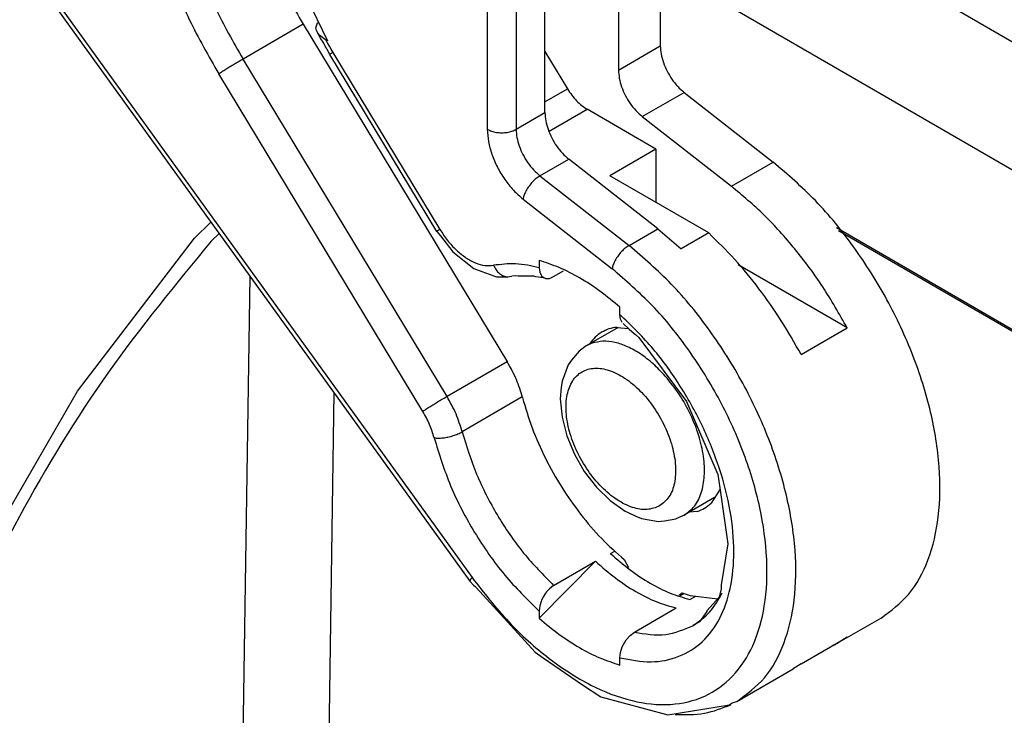
# Model space of a CAD drawing. Units: millimetres. Extents: x 0 to 297, y 0 to 210.
# Drawn here: x 18 to 28, y 42 to 49 of the extents above; entities that cross this region are included whole.
import ezdxf

# ---------------------------------------------------------------- set-up
doc = ezdxf.new("R2010")
doc.units = ezdxf.units.MM

msp = doc.modelspace()

# ---------------------------------------------------------------- linework, layer by layer
at = {"color": 2, "linetype": 'Continuous'}
for p, q in [((22.8708, 50.3379), (22.8708, 47.899)), ((23.1537, 50.4031), (23.1537, 47.899)), ((23.4365, 48.0627), (23.4365, 50.2406)), ((17.9374, 50.1331), (22.7214, 43.501)), ((24.1578, 50.1383), (24.1578, 48.4801)), ((17.9166, 50.098), (22.7006, 43.4659)), ((29.702, 47.7821), (26.0667, 49.8861)), ((24.5679, 49.6571), (24.5679, 48.7175)), ((32.4106, 44.9586), (24.5679, 49.4978)), ((21.0833, 49.2196), (21.3031, 48.7661)), ((21.0644, 48.9291), (20.4746, 48.5878)), ((21.064, 48.9297), (23.0682, 45.6143)), ((21.1882, 48.8957), (21.2063, 48.9443)), ((21.1934, 48.8692), (21.1882, 48.8957)), ((21.2063, 48.9443), (21.2138, 48.9503)), ((21.2001, 48.8564), (21.1934, 48.8692)), ((21.2071, 48.8433), (21.2001, 48.8564)), ((21.2001, 48.8564), (21.2001, 48.8564)), ((21.2384, 48.7871), (21.2001, 48.8564)), ((21.208, 48.8422), (21.2071, 48.8433)), ((21.227, 48.8197), (21.208, 48.8422)), ((21.2835, 48.7775), (21.227, 48.8197)), ((21.2595, 48.7527), (21.2384, 48.7871)), ((21.2656, 48.7445), (21.2595, 48.7527)), ((21.2848, 48.7092), (21.2656, 48.7445)), ((21.3031, 48.7661), (21.2835, 48.7775)), ((21.2929, 48.6955), (21.2848, 48.7092)), ((21.2983, 48.6815), (21.2929, 48.6955)), ((24.1578, 48.4801), (24.5679, 48.7175)), ((22.4762, 45.2766), (20.4746, 48.5878)), ((21.3256, 48.6322), (21.2983, 48.6815)), ((22.3755, 46.8954), (21.3256, 48.6322)), ((21.3554, 48.6538), (22.4053, 46.917)), ((23.4365, 48.6611), (23.6579, 48.295)), ((22.2383, 45.1313), (20.2367, 48.4425)), ((23.4365, 48.1668), (23.6579, 48.295)), ((24.3915, 48.0236), (24.8016, 48.2609)), ((24.8016, 48.2609), (25.6754, 47.5776)), ((23.1537, 47.899), (23.4365, 48.0627)), ((23.4778, 47.8798), (23.8508, 48.0957)), ((24.5255, 47.7052), (23.8508, 48.0957)), ((24.3915, 48.0236), (25.2652, 47.3402)), ((24.5255, 47.7052), (24.0729, 47.4433)), ((24.5255, 47.7052), (24.5255, 47.1813)), ((23.3874, 47.4424), (23.6702, 47.6061)), ((24.544, 46.9228), (23.6702, 47.6061)), ((25.2652, 47.3402), (25.6754, 47.5776)), ((23.3874, 47.4424), (24.2611, 46.759)), ((25.0423, 46.8822), (24.0729, 47.4433)), ((23.2214, 47.2142), (24.0952, 46.5308)), ((19.9991, 46.8313), (20.1594, 46.9888)), ((20.2395, 46.8777), (20.1624, 46.802)), ((22.3755, 46.8954), (22.4119, 46.8545)), ((22.4119, 46.8545), (22.5321, 46.6972)), ((24.2611, 46.759), (24.544, 46.9228)), ((24.544, 46.9228), (24.7736, 46.7267)), ((25.0423, 46.8822), (24.7736, 46.7267)), ((26.2948, 46.9349), (32.1465, 43.5481)), ((26.3165, 46.906), (32.1248, 43.5443)), ((18.8503, 45.3304), (19.9991, 46.8313)), ((22.5321, 46.6972), (22.7393, 46.5328)), ((23.3799, 46.6118), (23.3799, 46.541)), ((26.4014, 45.9508), (25.3311, 46.5702)), ((22.7393, 46.5328), (22.8181, 46.5038)), ((22.8181, 46.5038), (22.9597, 46.4499)), ((23.3799, 46.541), (23.3858, 46.4961)), ((23.3858, 46.4961), (23.3989, 46.4674)), ((23.3989, 46.4674), (23.4031, 46.4616)), ((23.5214, 46.4532), (23.618, 46.5092)), ((20.4513, 40.2395), (20.5454, 46.4537)), ((22.9597, 46.4499), (23.0646, 46.4527)), ((23.0646, 46.4527), (23.1101, 46.4567)), ((23.152, 46.4602), (23.1101, 46.4567)), ((23.175, 46.4571), (23.152, 46.4602)), ((23.3183, 46.4591), (23.175, 46.4571)), ((23.3228, 46.4581), (23.3183, 46.4591)), ((23.3269, 46.4566), (23.3228, 46.4581)), ((23.3472, 46.4527), (23.3269, 46.4566)), ((23.4234, 46.443), (23.3472, 46.4527)), ((23.4031, 46.4616), (23.4205, 46.4458)), ((23.4205, 46.4458), (23.4414, 46.4369)), ((23.4419, 46.4367), (23.4234, 46.443)), ((23.4414, 46.4369), (23.4417, 46.4367)), ((23.4417, 46.4367), (23.4419, 46.4367)), ((23.4419, 46.4367), (23.4419, 46.4367)), ((23.4419, 46.4367), (23.4507, 46.4351)), ((23.4507, 46.4351), (23.4795, 46.4367)), ((23.4795, 46.4367), (23.5214, 46.4532)), ((24.1719, 46.0827), (24.1719, 46.1534)), ((24.1778, 46.0377), (24.1719, 46.0827)), ((24.1951, 46.0031), (24.1778, 46.0377)), ((24.2037, 45.9953), (24.2626, 45.9373)), ((24.1528, 45.9548), (23.841, 45.7744)), ((24.1436, 45.9558), (24.2563, 45.9436)), ((24.2626, 45.9373), (24.3102, 45.8957)), ((24.3102, 45.8957), (24.3247, 45.8871)), ((24.3247, 45.8871), (24.3576, 45.8551)), ((25.9488, 45.6888), (26.4014, 45.9508)), ((23.8767, 45.795), (23.8769, 45.7955)), ((24.3576, 45.8551), (24.8233, 45.2294)), ((23.7726, 45.7219), (23.6958, 45.6333)), ((23.841, 45.7744), (23.7726, 45.7219)), ((23.066, 45.6179), (22.4762, 45.2766)), ((23.6958, 45.6333), (23.6645, 45.588)), ((23.6645, 45.588), (23.6043, 45.4279)), ((23.6043, 45.4279), (23.5957, 45.3659)), ((17.8908, 43.6686), (18.8503, 45.3304)), ((21.3657, 45.3165), (21.2212, 35.7686)), ((23.5957, 45.3659), (23.5867, 45.2545)), ((23.2142, 45.273), (22.6238, 44.9312)), ((23.5867, 45.2545), (23.604, 45.0744)), ((24.8233, 45.2294), (25.1321, 44.5136)), ((23.604, 45.0744), (23.6507, 44.8919)), ((23.6507, 44.8919), (23.7245, 44.7127)), ((23.7245, 44.7127), (23.8224, 44.5432)), ((23.8224, 44.5432), (23.9407, 44.3896)), ((25.1321, 44.5136), (25.1527, 44.3822)), ((23.9407, 44.3896), (24.0754, 44.2578)), ((25.1548, 44.3673), (25.0654, 44.2307)), ((25.1527, 44.3822), (25.2305, 43.8336)), ((24.0754, 44.2578), (24.2228, 44.1526)), ((25.1011, 44.2853), (24.8027, 44.1126)), ((24.2228, 44.1526), (24.2523, 44.1388)), ((24.9308, 44.1498), (24.8558, 44.1433)), ((24.2523, 44.1388), (24.3264, 44.1033)), ((24.3264, 44.1033), (24.3817, 44.0808)), ((24.3817, 44.0808), (24.5504, 44.0525)), ((24.5504, 44.0525), (24.5755, 44.0547)), ((24.5755, 44.0547), (24.6081, 44.0571)), ((24.6081, 44.0571), (24.7205, 44.0786)), ((24.7205, 44.0786), (24.7581, 44.0973)), ((24.7581, 44.0973), (24.8027, 44.1126)), ((24.079, 43.7374), (24.121, 43.7617)), ((25.2305, 43.8336), (25.1638, 43.4301)), ((23.3799, 43.1016), (23.9315, 43.6612)), ((23.5214, 43.4238), (23.9315, 43.6612)), ((24.2143, 43.6773), (24.2547, 43.5985)), ((22.7006, 43.4659), (22.734, 43.4268)), ((22.734, 43.4268), (22.7494, 43.4167)), ((22.7494, 43.4167), (22.7599, 43.4024)), ((22.7599, 43.4024), (23.3392, 42.7696)), ((23.4796, 43.392), (23.4506, 43.3601)), ((23.5214, 43.4238), (23.4796, 43.392)), ((25.1653, 43.3922), (25.1462, 43.3091)), ((25.1638, 43.4301), (25.1653, 43.3922)), ((23.4032, 43.2787), (23.3989, 43.2679)), ((23.4205, 43.3145), (23.4032, 43.2787)), ((23.4418, 43.3483), (23.4205, 43.3145)), ((23.4506, 43.3601), (23.4418, 43.3483)), ((24.7504, 43.3263), (24.78, 43.3499)), ((24.801, 43.3436), (24.763, 43.3216)), ((24.8588, 43.2861), (24.9163, 43.3194)), ((24.8604, 43.3261), (25.1322, 43.2937)), ((25.1462, 43.3091), (25.0256, 43.176)), ((23.3859, 43.2242), (23.3799, 43.1724)), ((23.3989, 43.2679), (23.3859, 43.2242)), ((24.3133, 42.9655), (24.7234, 43.2028)), ((23.3799, 43.1724), (23.3799, 43.1016)), ((25.0241, 43.1694), (24.9539, 43.0659)), ((25.0256, 43.176), (25.0241, 43.1694)), ((26.7341, 43.1045), (26.324, 42.8671)), ((24.9539, 43.0659), (24.889, 43.0305)), ((24.1951, 42.8203), (24.2337, 42.8898)), ((24.2337, 42.8898), (24.2715, 42.9336)), ((24.2715, 42.9336), (24.3133, 42.9655)), ((25.9488, 42.6552), (26.4014, 42.9171)), ((26.4014, 42.9171), (26.324, 42.8671)), ((24.1778, 42.7658), (24.1951, 42.8203)), ((26.2624, 42.8345), (26.2568, 42.8335)), ((23.3392, 42.7696), (23.4199, 42.7151)), ((23.4199, 42.7151), (23.8034, 42.4482)), ((24.1719, 42.714), (24.1778, 42.7658)), ((24.1719, 42.6432), (24.1719, 42.714)), ((25.3199, 42.286), (25.8715, 42.6052)), ((25.9488, 42.6552), (25.8715, 42.6052)), ((23.8034, 42.4482), (23.9836, 42.3314)), ((23.9836, 42.3314), (24.6424, 42.1553)), ((24.6424, 42.1553), (25.2475, 42.2528)), ((25.2475, 42.2528), (25.2736, 42.2735)), ((25.2736, 42.2735), (25.3199, 42.286))]:
    msp.add_line(p, q, dxfattribs=at)
for points, knots in [([(20.5461, 50.0122), (20.6185, 49.8268), (20.7644, 49.4532), (20.9636, 49.1051), (21.064, 48.9297)], [0, 0, 0, 0, 0.596173, 1.201495, 1.201495, 1.201495, 1.201495]), ([(19.9771, 49.6128), (20.0476, 49.4373), (20.1896, 49.0841), (20.3791, 48.754), (20.4746, 48.5878)], [0, 0, 0, 0, 0.566483, 1.140574, 1.140574, 1.140574, 1.140574]), ([(19.7117, 49.5241), (19.7861, 49.339), (19.936, 48.9662), (20.136, 48.6178), (20.2367, 48.4425)], [0, 0, 0, 0, 0.59778, 1.203589, 1.203589, 1.203589, 1.203589]), ([(21.2835, 48.7775), (21.2952, 48.7567), (21.3187, 48.7152), (21.3431, 48.6743), (21.3554, 48.6538)], [0, 0, 0, 0, 0.0715034, 0.1430024, 0.1430024, 0.1430024, 0.1430024]), ([(24.5679, 48.7175), (24.5695, 48.6908), (24.5729, 48.635), (24.5967, 48.5516), (24.6323, 48.4681), (24.6799, 48.3894), (24.7355, 48.3183), (24.78, 48.2797), (24.8016, 48.2609)], [0, 0, 0, 0, 0.0800025, 0.1671181, 0.258693, 0.3515444, 0.4423478, 0.5280081, 0.5280081, 0.5280081, 0.5280081]), ([(20.4746, 48.5878), (20.4612, 48.58), (20.4333, 48.5637), (20.3905, 48.5382), (20.3469, 48.5118), (20.3054, 48.4862), (20.2689, 48.4633), (20.2466, 48.4489), (20.2367, 48.4425)], [0, 0, 0, 0, 0.0462192, 0.0971474, 0.1493169, 0.199175, 0.2433271, 0.2787688, 0.2787688, 0.2787688, 0.2787688]), ([(21.3554, 48.6538), (21.351, 48.6509), (21.3433, 48.6459), (21.3341, 48.6392), (21.3281, 48.6354), (21.3262, 48.6329), (21.3256, 48.6322)], [0, 0, 0, 0, 0.01578979, 0.02728808, 0.03434107, 0.0368578, 0.0368578, 0.0368578, 0.0368578]), ([(24.1578, 48.4801), (24.1594, 48.4534), (24.1628, 48.3977), (24.1866, 48.3142), (24.2222, 48.2308), (24.2698, 48.152), (24.3254, 48.081), (24.3699, 48.0423), (24.3915, 48.0236)], [0, 0, 0, 0, 0.0800025, 0.1671181, 0.258693, 0.3515444, 0.4423478, 0.5280081, 0.5280081, 0.5280081, 0.5280081]), ([(23.6579, 48.295), (23.6714, 48.2741), (23.698, 48.2329), (23.7454, 48.1784), (23.7955, 48.1313), (23.8328, 48.1073), (23.8508, 48.0957)], [0, 0, 0, 0, 0.0745376, 0.1470441, 0.2159469, 0.2799627, 0.2799627, 0.2799627, 0.2799627]), ([(23.4365, 48.0627), (23.4381, 48.036), (23.4415, 47.9802), (23.4653, 47.8967), (23.501, 47.8133), (23.5485, 47.7346), (23.6041, 47.6635), (23.6486, 47.6249), (23.6702, 47.6061)], [0, 0, 0, 0, 0.0800025, 0.1671181, 0.258693, 0.3515444, 0.4423478, 0.5280081, 0.5280081, 0.5280081, 0.5280081]), ([(22.8708, 47.899), (22.8733, 47.8589), (22.8784, 47.7753), (22.9141, 47.6501), (22.9675, 47.525), (23.0388, 47.4069), (23.1222, 47.3003), (23.189, 47.2423), (23.2214, 47.2142)], [0, 0, 0, 0, 0.1200037, 0.2506772, 0.3880396, 0.5273166, 0.6635217, 0.7920121, 0.7920121, 0.7920121, 0.7920121]), ([(22.8708, 47.899), (22.8844, 47.8923), (22.9129, 47.8783), (22.9611, 47.8677), (23.0122, 47.8637), (23.0634, 47.8677), (23.1116, 47.8783), (23.1401, 47.8923), (23.1537, 47.899)], [0, 0, 0, 0, 0.0453225, 0.0949255, 0.1468393, 0.1987532, 0.2483561, 0.2936786, 0.2936786, 0.2936786, 0.2936786]), ([(23.1537, 47.899), (23.1553, 47.8723), (23.1587, 47.8165), (23.1825, 47.733), (23.2181, 47.6496), (23.2657, 47.5709), (23.3213, 47.4998), (23.3658, 47.4612), (23.3874, 47.4424)], [0, 0, 0, 0, 0.0800025, 0.1671181, 0.258693, 0.3515444, 0.4423478, 0.5280081, 0.5280081, 0.5280081, 0.5280081]), ([(26.7341, 43.1045), (26.8302, 43.176), (27.0306, 43.3253), (27.2159, 43.684), (27.3138, 44.1128), (27.317, 44.6064), (27.2294, 45.1398), (27.0546, 45.6908), (26.8012, 46.2344), (26.4791, 46.7442), (26.1088, 47.2038), (25.8171, 47.4553), (25.6754, 47.5776)], [0, 0, 0, 0, 0.355399, 0.741309, 1.177121, 1.668702, 2.211302, 2.792977, 3.397319, 4.005624, 4.598807, 5.15927, 5.15927, 5.15927, 5.15927]), ([(23.3874, 47.4424), (23.3746, 47.4341), (23.3479, 47.4165), (23.3122, 47.382), (23.2795, 47.3425), (23.2524, 47.2999), (23.2317, 47.2572), (23.2247, 47.2279), (23.2214, 47.2142)], [0, 0, 0, 0, 0.0456809, 0.0958589, 0.1480052, 0.1993572, 0.2472444, 0.2894331, 0.2894331, 0.2894331, 0.2894331]), ([(26.4014, 45.9508), (26.3241, 46.0865), (26.1706, 46.3565), (25.8949, 46.7256), (25.5978, 47.06), (25.3743, 47.2483), (25.2652, 47.3402)], [0, 0, 0, 0, 0.468178, 0.930805, 1.379481, 1.806637, 1.806637, 1.806637, 1.806637]), ([(22.4053, 46.917), (22.4009, 46.9142), (22.3933, 46.9092), (22.3841, 46.9025), (22.378, 46.8986), (22.3761, 46.8961), (22.3756, 46.8954)], [0, 0, 0, 0, 0.01578833, 0.0272861, 0.03433955, 0.03685766, 0.03685766, 0.03685766, 0.03685766]), ([(22.4053, 46.917), (22.4296, 46.8799), (22.4774, 46.807), (22.5639, 46.7136), (22.656, 46.6383), (22.7503, 46.5866), (22.8433, 46.5571), (22.9033, 46.562), (22.9314, 46.5644)], [0, 0, 0, 0, 0.1330414, 0.2610792, 0.3803014, 0.4879589, 0.5830326, 0.6670747, 0.6670747, 0.6670747, 0.6670747]), ([(25.9488, 45.6888), (25.8859, 45.8008), (25.7604, 46.0238), (25.5407, 46.3353), (25.3046, 46.6253), (25.1288, 46.7975), (25.0423, 46.8822)], [0, 0, 0, 0, 0.384991, 0.767271, 1.142096, 1.505009, 1.505009, 1.505009, 1.505009]), ([(20.1624, 46.802), (19.8163, 46.381), (19.1177, 45.5312), (18.2585, 44.1164), (17.5506, 42.6336), (17.0327, 41.1232), (16.7194, 39.6411), (16.6234, 38.2385), (16.7475, 36.9596), (17.0976, 35.8564), (17.6532, 34.938), (18.1995, 34.5445), (18.4638, 34.3541)], [0, 0, 0, 0, 1.633229, 3.296687, 4.950365, 6.554973, 8.07497, 9.4819, 10.758394, 11.9032, 12.936943, 13.905602, 13.905602, 13.905602, 13.905602]), ([(24.2611, 46.759), (24.2484, 46.7507), (24.2216, 46.7331), (24.186, 46.6986), (24.1532, 46.6592), (24.1262, 46.6165), (24.1054, 46.5738), (24.0984, 46.5445), (24.0952, 46.5308)], [0, 0, 0, 0, 0.0456809, 0.0958589, 0.1480052, 0.1993572, 0.2472444, 0.2894331, 0.2894331, 0.2894331, 0.2894331]), ([(25.3199, 42.286), (25.416, 42.3575), (25.6164, 42.5068), (25.8017, 42.8655), (25.8996, 43.2942), (25.9028, 43.7879), (25.8152, 44.3213), (25.6404, 44.8722), (25.387, 45.4159), (25.0648, 45.9257), (24.6946, 46.3853), (24.4029, 46.6368), (24.2611, 46.759)], [0, 0, 0, 0, 0.355399, 0.741309, 1.177121, 1.668702, 2.211302, 2.792977, 3.397319, 4.005624, 4.598807, 5.15927, 5.15927, 5.15927, 5.15927]), ([(23.3799, 46.541), (23.3026, 46.5583), (23.1543, 46.5913), (23.0036, 46.5731), (22.9314, 46.5644)], [0, 0, 0, 0, 0.2357052, 0.4520478, 0.4520478, 0.4520478, 0.4520478]), ([(22.9314, 46.5644), (22.9391, 46.5492), (22.9542, 46.5196), (22.9879, 46.4841), (23.0269, 46.458), (23.0562, 46.4516), (23.0705, 46.4485)], [0, 0, 0, 0, 0.0507805, 0.0993458, 0.1452404, 0.1887082, 0.1887082, 0.1887082, 0.1887082]), ([(24.1719, 46.1534), (24.1075, 46.2073), (23.9821, 46.3122), (23.782, 46.4417), (23.5832, 46.5455), (23.4461, 46.5902), (23.3799, 46.6118)], [0, 0, 0, 0, 0.2516874, 0.4899996, 0.7136377, 0.9220784, 0.9220784, 0.9220784, 0.9220784]), ([(22.7214, 43.501), (22.8373, 43.3523), (23.0623, 43.0633), (23.4562, 42.7078), (23.8627, 42.4417), (24.2688, 42.2812), (24.6573, 42.2357), (25.01, 42.3162), (25.2981, 42.5244), (25.4986, 42.8398), (25.6074, 43.2376), (25.6254, 43.6986), (25.5539, 44.2026), (25.3967, 44.7263), (25.1617, 45.2456), (24.8588, 45.7336), (24.5081, 46.1738), (24.2301, 46.4141), (24.0952, 46.5308)], [0, 0, 0, 0, 0.564742, 1.097138, 1.583265, 2.0155, 2.395896, 2.739745, 3.075339, 3.434478, 3.839552, 4.298934, 4.809409, 5.359861, 5.934253, 6.513972, 7.079861, 7.614198, 7.614198, 7.614198, 7.614198]), ([(24.1719, 42.714), (24.2735, 42.6941), (24.4668, 42.6563), (24.7543, 42.7113), (24.9935, 42.862), (25.1671, 43.1006), (25.2694, 43.4067), (25.3008, 43.7657), (25.2619, 44.1624), (25.155, 44.5797), (24.9853, 44.9993), (24.7594, 45.4008), (24.4919, 45.7708), (24.277, 45.9802), (24.1719, 46.0827)], [0, 0, 0, 0, 0.308503, 0.586596, 0.8548, 1.137599, 1.453763, 1.811758, 2.210901, 2.644044, 3.099866, 3.564665, 4.023863, 4.463424, 4.463424, 4.463424, 4.463424]), ([(23.9915, 45.9076), (23.9696, 45.8925), (23.925, 45.8617), (23.8931, 45.8179), (23.8769, 45.7955)], [0, 0, 0, 0, 0.0791792, 0.1613812, 0.1613812, 0.1613812, 0.1613812]), ([(24.1436, 45.9558), (24.1164, 45.9521), (24.063, 45.9447), (24.0151, 45.9199), (23.9915, 45.9076)], [0, 0, 0, 0, 0.0816237, 0.1605972, 0.1605972, 0.1605972, 0.1605972]), ([(23.8986, 45.8005), (23.8887, 45.7968), (23.8688, 45.7895), (23.8502, 45.7794), (23.841, 45.7744)], [0, 0, 0, 0, 0.03179319, 0.06338173, 0.06338173, 0.06338173, 0.06338173]), ([(24.6164, 45.4784), (24.5778, 45.5194), (24.5031, 45.5988), (24.3782, 45.6953), (24.2519, 45.7674), (24.1274, 45.8104), (24.0074, 45.8263), (23.9338, 45.8088), (23.8986, 45.8005)], [0, 0, 0, 0, 0.1686254, 0.3267031, 0.4717816, 0.6027659, 0.7204686, 0.8281508, 0.8281508, 0.8281508, 0.8281508]), ([(23.2162, 45.2677), (23.1981, 45.3271), (23.1613, 45.448), (23.0996, 45.5583), (23.0682, 45.6143)], [0, 0, 0, 0, 0.1857657, 0.3778672, 0.3778672, 0.3778672, 0.3778672]), ([(24.5611, 44.2039), (24.5947, 44.231), (24.6664, 44.2892), (24.7148, 44.4351), (24.7229, 44.605), (24.688, 44.7952), (24.6145, 44.9895), (24.5076, 45.1743), (24.3756, 45.3349), (24.2283, 45.4595), (24.0762, 45.5385), (23.9279, 45.5651), (23.794, 45.5294), (23.6963, 45.431), (23.6455, 45.2892), (23.6382, 45.1179), (23.6728, 44.9282), (23.7464, 44.7337), (23.8533, 44.549), (23.9852, 44.3884), (24.1327, 44.2635), (24.2841, 44.1858), (24.4348, 44.1551), (24.5209, 44.1883), (24.5611, 44.2039)], [0, 0, 0, 0, 0.127248, 0.271987, 0.442146, 0.636218, 0.846728, 1.063047, 1.273557, 1.46763, 1.637788, 1.782528, 1.909775, 2.037023, 2.181762, 2.351921, 2.545993, 2.756504, 2.972822, 3.183332, 3.377405, 3.547563, 3.692303, 3.81955, 3.81955, 3.81955, 3.81955]), ([(24.8027, 44.1126), (24.8386, 44.1399), (24.9138, 44.1974), (24.9779, 44.3378), (25.0062, 44.5046), (24.9958, 44.6954), (24.949, 44.8988), (24.8677, 45.1042), (24.7585, 45.3024), (24.6635, 45.42), (24.6164, 45.4784)], [0, 0, 0, 0, 0.133396, 0.280206, 0.448233, 0.638882, 0.848854, 1.071862, 1.299949, 1.524561, 1.524561, 1.524561, 1.524561]), ([(22.4762, 45.2766), (22.4629, 45.2688), (22.4349, 45.2525), (22.3922, 45.227), (22.3486, 45.2006), (22.3071, 45.175), (22.2705, 45.1521), (22.2483, 45.1377), (22.2383, 45.1313)], [0, 0, 0, 0, 0.0462192, 0.0971474, 0.1493169, 0.199175, 0.2433271, 0.2787688, 0.2787688, 0.2787688, 0.2787688]), ([(22.6238, 44.9312), (22.6058, 44.9904), (22.569, 45.1109), (22.5075, 45.2207), (22.4762, 45.2766)], [0, 0, 0, 0, 0.1851311, 0.3765248, 0.3765248, 0.3765248, 0.3765248]), ([(23.2162, 45.2677), (23.2457, 45.1675), (23.3056, 44.964), (23.4367, 44.6701), (23.5953, 44.3861), (23.7808, 44.1216), (23.9846, 43.8811), (24.1389, 43.7442), (24.2143, 43.6773)], [0, 0, 0, 0, 0.312887, 0.635866, 0.962859, 1.28755, 1.603761, 1.905827, 1.905827, 1.905827, 1.905827]), ([(22.3491, 44.8723), (22.3355, 44.9167), (22.3079, 45.007), (22.2618, 45.0894), (22.2383, 45.1313)], [0, 0, 0, 0, 0.1388483, 0.2823936, 0.2823936, 0.2823936, 0.2823936]), ([(22.3491, 44.8723), (22.3622, 44.8708), (22.3906, 44.8678), (22.4363, 44.8713), (22.4854, 44.8793), (22.5349, 44.8926), (22.5817, 44.9092), (22.6103, 44.9241), (22.6238, 44.9312)], [0, 0, 0, 0, 0.0394572, 0.0858235, 0.1365941, 0.1888024, 0.2393426, 0.2852708, 0.2852708, 0.2852708, 0.2852708]), ([(22.6238, 44.9312), (22.667, 44.7915), (22.7548, 44.5073), (22.9628, 44.1093), (23.2127, 43.7378), (23.4198, 43.5271), (23.5214, 43.4238)], [0, 0, 0, 0, 0.437888, 0.890637, 1.341867, 1.775368, 1.775368, 1.775368, 1.775368]), ([(22.3491, 44.8723), (22.3983, 44.7135), (22.4986, 44.3905), (22.7377, 43.9398), (23.025, 43.5214), (23.2634, 43.287), (23.3799, 43.1724)], [0, 0, 0, 0, 0.497788, 1.0124, 1.524075, 2.0134, 2.0134, 2.0134, 2.0134]), ([(24.9308, 44.1498), (24.9556, 44.1593), (25.0053, 44.1783), (25.0454, 44.2132), (25.0654, 44.2307)], [0, 0, 0, 0, 0.078973, 0.1581502, 0.1581502, 0.1581502, 0.1581502]), ([(23.9315, 43.6612), (23.9955, 43.605), (24.1198, 43.496), (24.3204, 43.364), (24.5197, 43.2613), (24.6574, 43.2218), (24.7234, 43.2028)], [0, 0, 0, 0, 0.2552987, 0.4954592, 0.7186956, 0.9244075, 0.9244075, 0.9244075, 0.9244075]), ([(24.079, 43.7374), (24.1421, 43.6824), (24.2646, 43.5755), (24.4621, 43.4459), (24.6582, 43.3447), (24.7937, 43.3051), (24.8588, 43.2861)], [0, 0, 0, 0, 0.250927, 0.4871561, 0.706992, 0.9098514, 0.9098514, 0.9098514, 0.9098514]), ([(22.7214, 43.501), (22.714, 43.4941), (22.7034, 43.4842), (22.7013, 43.4702), (22.7006, 43.4659)], [0, 0, 0, 0, 0.02889024, 0.0417623, 0.0417623, 0.0417623, 0.0417623]), ([(24.78, 43.3499), (24.7934, 43.3455), (24.82, 43.3369), (24.847, 43.3297), (24.8604, 43.3261)], [0, 0, 0, 0, 0.04228162, 0.08382518, 0.08382518, 0.08382518, 0.08382518]), ([(24.8873, 43.0293), (24.9459, 43.0703), (25.0667, 43.1551), (25.1385, 43.2843), (25.1756, 43.3508)], [0, 0, 0, 0, 0.211563, 0.4368488, 0.4368488, 0.4368488, 0.4368488]), ([(23.3799, 43.1016), (23.4443, 43.0477), (23.5697, 42.9428), (23.7698, 42.8134), (23.9686, 42.7095), (24.1057, 42.6648), (24.1719, 42.6432)], [0, 0, 0, 0, 0.2516874, 0.4899996, 0.7136377, 0.9220784, 0.9220784, 0.9220784, 0.9220784]), ([(24.3133, 42.9655), (24.4173, 42.9482), (24.6152, 42.9154), (24.7998, 42.9926), (24.8873, 43.0293)], [0, 0, 0, 0, 0.3090012, 0.5880741, 0.5880741, 0.5880741, 0.5880741]), ([(26.2624, 42.8345), (26.2728, 42.8396), (26.2937, 42.8499), (26.3139, 42.8614), (26.324, 42.8671)], [0, 0, 0, 0, 0.0349005, 0.0697684, 0.0697684, 0.0697684, 0.0697684]), ([(24.7127, 42.158), (24.8097, 42.156), (24.9979, 42.152), (25.1733, 42.2202), (25.2583, 42.2533)], [0, 0, 0, 0, 0.2878818, 0.5587294, 0.5587294, 0.5587294, 0.5587294])]:
    msp.add_open_spline(points, degree=3, knots=knots, dxfattribs=at)

doc.saveas('drawing.dxf')
